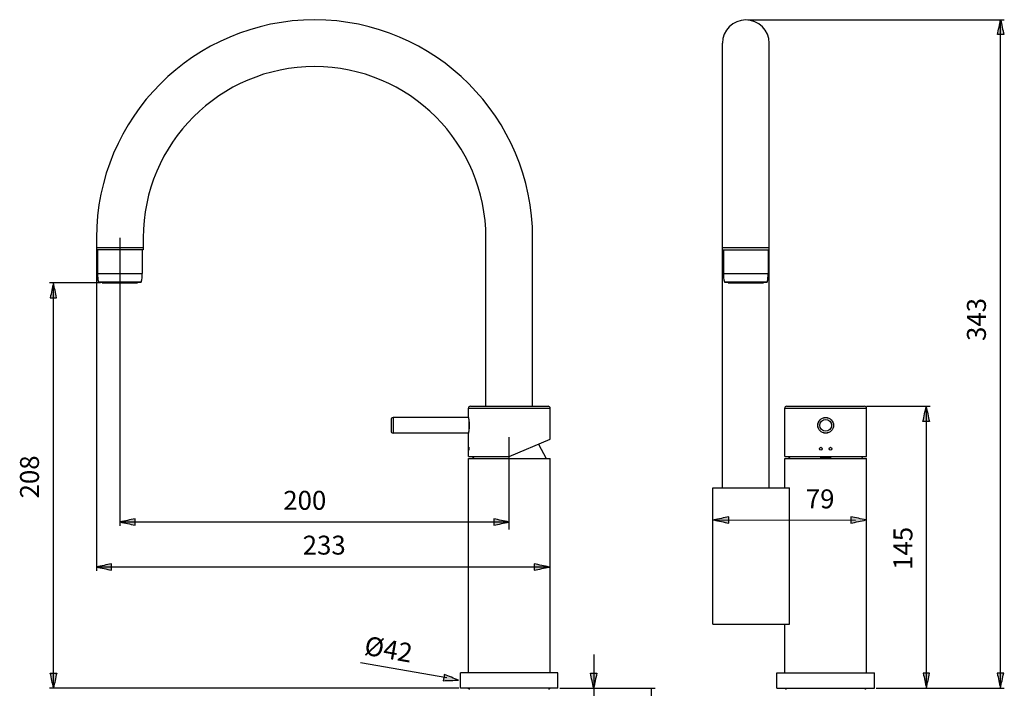
# Model space of a CAD drawing. Extents: x 60 to 149, y 96 to 200.
# Drawn here: x 60 to 149, y 140 to 200 of the extents above; entities that cross this region are included whole.
import ezdxf

# ---------------------------------------------------------------- set-up
doc = ezdxf.new("R2010")
doc.units = 0
doc.header["$MEASUREMENT"] = 0
doc.layers.add('EBENE_1', color=7, linetype='CONTINUOUS')
doc.layers.add('EBENE_2', color=7, linetype='CONTINUOUS')

msp = doc.modelspace()

# ---------------------------------------------------------------- hatches: boundary and pattern name
at = {"layer": 'EBENE_2'}
h = msp.add_hatch(color=250, dxfattribs=at)
h.dxf.hatch_style = 2
edge = h.paths.add_edge_path()
edge.add_spline(control_points=[(148.206, 200.077), (148.111, 199.629), (148.014, 199.181), (147.918, 198.733), (148.111, 198.733), (148.302, 198.733), (148.494, 198.733), (148.399, 199.181), (148.302, 199.629), (148.206, 200.077)], knot_values=[0, 0, 0, 0, 0.352778, 0.352778, 0.352778, 0.705556, 0.705556, 0.705556, 1.058334, 1.058334, 1.058334, 1.058334], degree=3, periodic=0)
edge.add_line((148.206, 200.077), (148.206, 200.077))
h = msp.add_hatch(color=250, dxfattribs=at)
h.dxf.hatch_style = 2
edge = h.paths.add_edge_path()
edge.add_spline(control_points=[(63.097, 176.438), (63.193, 175.99), (63.289, 175.542), (63.385, 175.094), (63.193, 175.094), (63.002, 175.094), (62.809, 175.094), (62.905, 175.542), (63.002, 175.99), (63.097, 176.438)], knot_values=[0, 0, 0, 0, 0.352778, 0.352778, 0.352778, 0.705556, 0.705556, 0.705556, 1.058334, 1.058334, 1.058334, 1.058334], degree=3, periodic=0)
edge.add_line((63.097, 176.438), (63.097, 176.438))
h = msp.add_hatch(color=250, dxfattribs=at)
h.dxf.hatch_style = 2
edge = h.paths.add_edge_path()
edge.add_spline(control_points=[(141.514, 165.331), (141.418, 164.883), (141.322, 164.435), (141.227, 163.986), (141.418, 163.986), (141.61, 163.986), (141.803, 163.986), (141.707, 164.435), (141.61, 164.883), (141.514, 165.331)], knot_values=[0, 0, 0, 0, 0.352778, 0.352778, 0.352778, 0.705556, 0.705556, 0.705556, 1.058334, 1.058334, 1.058334, 1.058334], degree=3, periodic=0)
edge.add_line((141.514, 165.331), (141.514, 165.331))
h = msp.add_hatch(color=250, dxfattribs=at)
h.dxf.hatch_style = 2
edge = h.paths.add_edge_path()
edge.add_spline(control_points=[(69.087, 154.959), (69.536, 155.055), (69.983, 155.151), (70.432, 155.247), (70.432, 155.055), (70.432, 154.863), (70.432, 154.671), (69.983, 154.767), (69.536, 154.863), (69.087, 154.959)], knot_values=[0, 0, 0, 0, 0.352778, 0.352778, 0.352778, 0.705556, 0.705556, 0.705556, 1.058334, 1.058334, 1.058334, 1.058334], degree=3, periodic=0)
edge.add_line((69.087, 154.959), (69.087, 154.959))
h = msp.add_hatch(color=250, dxfattribs=at)
h.dxf.hatch_style = 2
edge = h.paths.add_edge_path()
edge.add_spline(control_points=[(104.02, 154.951), (103.573, 154.855), (103.125, 154.759), (102.677, 154.663), (102.677, 154.855), (102.677, 155.047), (102.677, 155.239), (103.125, 155.143), (103.573, 155.047), (104.02, 154.951)], knot_values=[0, 0, 0, 0, 0.352778, 0.352778, 0.352778, 0.705556, 0.705556, 0.705556, 1.058334, 1.058334, 1.058334, 1.058334], degree=3, periodic=0)
edge.add_line((104.02, 154.951), (104.02, 154.951))
h = msp.add_hatch(color=250, dxfattribs=at)
h.dxf.hatch_style = 2
edge = h.paths.add_edge_path()
edge.add_spline(control_points=[(122.443, 155.14), (122.891, 155.235), (123.339, 155.332), (123.787, 155.428), (123.787, 155.235), (123.787, 155.044), (123.787, 154.852), (123.339, 154.947), (122.891, 155.044), (122.443, 155.14)], knot_values=[0, 0, 0, 0, 0.352778, 0.352778, 0.352778, 0.705556, 0.705556, 0.705556, 1.058334, 1.058334, 1.058334, 1.058334], degree=3, periodic=0)
edge.add_line((122.443, 155.14), (122.443, 155.14))
h = msp.add_hatch(color=250, dxfattribs=at)
h.dxf.hatch_style = 2
edge = h.paths.add_edge_path()
edge.add_spline(control_points=[(136.1, 155.14), (135.652, 155.044), (135.203, 154.948), (134.755, 154.852), (134.755, 155.044), (134.755, 155.236), (134.755, 155.428), (135.203, 155.332), (135.652, 155.236), (136.1, 155.14)], knot_values=[0, 0, 0, 0, 0.352778, 0.352778, 0.352778, 0.705556, 0.705556, 0.705556, 1.058334, 1.058334, 1.058334, 1.058334], degree=3, periodic=0)
edge.add_line((136.1, 155.14), (136.1, 155.14))
h = msp.add_hatch(color=250, dxfattribs=at)
h.dxf.hatch_style = 2
edge = h.paths.add_edge_path()
edge.add_spline(control_points=[(66.97, 150.916), (67.419, 151.012), (67.867, 151.109), (68.315, 151.204), (68.315, 151.013), (68.315, 150.821), (68.315, 150.628), (67.867, 150.724), (67.419, 150.821), (66.97, 150.916)], knot_values=[0, 0, 0, 0, 0.352778, 0.352778, 0.352778, 0.705556, 0.705556, 0.705556, 1.058334, 1.058334, 1.058334, 1.058334], degree=3, periodic=0)
edge.add_line((66.97, 150.916), (66.97, 150.916))
h = msp.add_hatch(color=250, dxfattribs=at)
h.dxf.hatch_style = 2
edge = h.paths.add_edge_path()
edge.add_spline(control_points=[(107.64, 150.909), (107.192, 150.813), (106.744, 150.717), (106.296, 150.621), (106.296, 150.813), (106.296, 151.005), (106.296, 151.197), (106.744, 151.101), (107.192, 151.005), (107.64, 150.909)], knot_values=[0, 0, 0, 0, 0.352778, 0.352778, 0.352778, 0.705556, 0.705556, 0.705556, 1.058334, 1.058334, 1.058334, 1.058334], degree=3, periodic=0)
edge.add_line((107.64, 150.909), (107.64, 150.909))
h = msp.add_hatch(color=250, dxfattribs=at)
h.dxf.hatch_style = 2
edge = h.paths.add_edge_path()
edge.add_spline(control_points=[(63.103, 140.039), (63.199, 140.487), (63.294, 140.935), (63.39, 141.384), (63.199, 141.384), (63.007, 141.384), (62.815, 141.384), (62.911, 140.935), (63.007, 140.487), (63.103, 140.039)], knot_values=[0, 0, 0, 0, 0.352778, 0.352778, 0.352778, 0.705556, 0.705556, 0.705556, 1.058334, 1.058334, 1.058334, 1.058334], degree=3, periodic=0)
edge.add_line((63.103, 140.039), (63.103, 140.039))
h = msp.add_hatch(color=250, dxfattribs=at)
h.dxf.hatch_style = 2
edge = h.paths.add_edge_path()
edge.add_spline(control_points=[(99.494, 140.747), (99.035, 140.73), (98.578, 140.712), (98.12, 140.695), (98.153, 140.885), (98.186, 141.073), (98.22, 141.263), (98.644, 141.091), (99.069, 140.919), (99.494, 140.747)], knot_values=[0, 0, 0, 0, 0.352778, 0.352778, 0.352778, 0.705556, 0.705556, 0.705556, 1.058334, 1.058334, 1.058334, 1.058334], degree=3, periodic=0)
edge.add_line((99.494, 140.747), (99.494, 140.747))
h = msp.add_hatch(color=250, dxfattribs=at)
h.dxf.hatch_style = 2
edge = h.paths.add_edge_path()
edge.add_spline(control_points=[(111.635, 140.026), (111.73, 140.474), (111.826, 140.923), (111.922, 141.37), (111.73, 141.37), (111.539, 141.37), (111.346, 141.37), (111.442, 140.923), (111.539, 140.474), (111.635, 140.026)], knot_values=[0, 0, 0, 0, 0.352778, 0.352778, 0.352778, 0.705556, 0.705556, 0.705556, 1.058334, 1.058334, 1.058334, 1.058334], degree=3, periodic=0)
edge.add_line((111.635, 140.026), (111.635, 140.026))
h = msp.add_hatch(color=250, dxfattribs=at)
h.dxf.hatch_style = 2
edge = h.paths.add_edge_path()
edge.add_spline(control_points=[(141.539, 140.033), (141.443, 140.481), (141.347, 140.929), (141.251, 141.378), (141.443, 141.378), (141.635, 141.378), (141.827, 141.378), (141.732, 140.929), (141.635, 140.481), (141.539, 140.033)], knot_values=[0, 0, 0, 0, 0.352778, 0.352778, 0.352778, 0.705556, 0.705556, 0.705556, 1.058334, 1.058334, 1.058334, 1.058334], degree=3, periodic=0)
edge.add_line((141.539, 140.033), (141.539, 140.033))
h = msp.add_hatch(color=250, dxfattribs=at)
h.dxf.hatch_style = 2
edge = h.paths.add_edge_path()
edge.add_spline(control_points=[(148.192, 140.026), (148.096, 140.474), (148, 140.922), (147.905, 141.37), (148.096, 141.37), (148.288, 141.37), (148.481, 141.37), (148.385, 140.922), (148.288, 140.474), (148.192, 140.026)], knot_values=[0, 0, 0, 0, 0.352778, 0.352778, 0.352778, 0.705556, 0.705556, 0.705556, 1.058334, 1.058334, 1.058334, 1.058334], degree=3, periodic=0)
edge.add_line((148.192, 140.026), (148.192, 140.026))

# ---------------------------------------------------------------- linework, layer by layer
at = {"layer": 'EBENE_1', "color": 250}
for points in [[(123.212, 158.037), (123.212, 197.963)], [(127.411, 158.037), (127.411, 197.963)], [(66.965, 180.467), (66.965, 179.417)], [(71.165, 180.467), (71.165, 179.417)], [(101.958, 165.35), (101.958, 180.467)], [(106.157, 165.35), (106.157, 180.467)], [(71.165, 179.592), (66.965, 179.592)], [(71.165, 179.417), (66.965, 179.417)], [(67.053, 179.417), (67.053, 177.273)], [(71.077, 179.417), (71.077, 177.273)], [(123.212, 179.417), (127.411, 179.417)], [(127.409, 179.592), (123.214, 179.592)], [(123.299, 179.417), (123.299, 177.273)], [(127.323, 179.417), (127.323, 177.273)], [(67.053, 177.273), (71.077, 177.273)], [(123.299, 177.273), (127.323, 177.273)], [(67.136, 176.516), (70.994, 176.516)], [(67.136, 176.516), (67.141, 176.495)], [(67.141, 176.495), (70.989, 176.495)], [(67.49, 176.495), (67.49, 176.443)], [(67.49, 176.443), (70.64, 176.443)], [(70.64, 176.495), (70.64, 176.443)], [(70.994, 176.516), (70.989, 176.495)], [(123.382, 176.516), (127.24, 176.516)], [(123.382, 176.516), (123.387, 176.495)], [(123.387, 176.495), (127.235, 176.495)], [(123.737, 176.495), (123.737, 176.443)], [(123.737, 176.443), (126.886, 176.443)], [(126.886, 176.495), (126.886, 176.443)], [(127.24, 176.516), (127.235, 176.495)], [(100.383, 165.175), (107.731, 165.175)], [(100.383, 164.344), (100.383, 165.175)], [(100.558, 165.35), (103.797, 165.35)], [(103.801, 165.35), (107.556, 165.35)], [(107.731, 162.396), (107.731, 165.175)], [(128.81, 165.175), (136.159, 165.175)], [(128.81, 160.836), (128.81, 165.175)], [(128.985, 165.35), (135.982, 165.35)], [(136.159, 160.836), (136.159, 165.175)], [(93.437, 164.161), (93.437, 163.111)], [(93.613, 164.335), (93.613, 162.936)], [(100.385, 164.335), (93.613, 164.335)], [(100.383, 164.344), (100.388, 164.32)], [(100.388, 164.32), (100.393, 164.29), (100.396, 164.272), (100.4, 164.25), (100.404, 164.225), (100.408, 164.199), (100.413, 164.169), (100.417, 164.138), (100.421, 164.105), (100.426, 164.069), (100.43, 164.032), (100.435, 163.993)], [(100.435, 163.993), (100.438, 163.952), (100.442, 163.91), (100.444, 163.867), (100.447, 163.822), (100.449, 163.777), (100.451, 163.731), (100.452, 163.685), (100.452, 163.638), (100.452, 163.591), (100.451, 163.545), (100.45, 163.498), (100.448, 163.453), (100.445, 163.409), (100.442, 163.366), (100.439, 163.323)], [(100.435, 163.98), (100.435, 163.291)], [(100.385, 162.936), (93.613, 162.936)], [(100.388, 162.951), (100.383, 162.927)], [(100.383, 160.836), (100.383, 162.927)], [(100.393, 162.981), (100.388, 162.951)], [(100.439, 163.323), (100.435, 163.282), (100.431, 163.243), (100.426, 163.205), (100.422, 163.169), (100.418, 163.135), (100.413, 163.103), (100.408, 163.074), (100.404, 163.047), (100.4, 163.022), (100.396, 163), (100.393, 162.981)], [(104.057, 160.836), (107.731, 162.396)], [(106.674, 161.947), (107.382, 160.661)], [(100.396, 161.536), (100.396, 161.548), (100.396, 161.561), (100.396, 161.573), (100.397, 161.584), (100.397, 161.596), (100.398, 161.606), (100.398, 161.617)], [(100.409, 161.405), (100.408, 161.405), (100.407, 161.406), (100.406, 161.408), (100.404, 161.412), (100.403, 161.417), (100.402, 161.422), (100.402, 161.429), (100.4, 161.437), (100.399, 161.446), (100.398, 161.455), (100.398, 161.465), (100.397, 161.476), (100.397, 161.487), (100.396, 161.499), (100.396, 161.511), (100.396, 161.523), (100.396, 161.536)], [(100.398, 161.617), (100.399, 161.626), (100.4, 161.635), (100.402, 161.642), (100.402, 161.649), (100.403, 161.655), (100.404, 161.659), (100.406, 161.663), (100.407, 161.666), (100.408, 161.667), (100.409, 161.667)], [(100.409, 161.667), (100.41, 161.667), (100.411, 161.665), (100.413, 161.663), (100.415, 161.659), (100.416, 161.655), (100.418, 161.649), (100.419, 161.642), (100.421, 161.635), (100.422, 161.626), (100.424, 161.617), (100.424, 161.606), (100.426, 161.596), (100.426, 161.584), (100.426, 161.573), (100.426, 161.561), (100.427, 161.548), (100.428, 161.536)], [(100.428, 161.536), (100.427, 161.523), (100.426, 161.511), (100.426, 161.499), (100.426, 161.488), (100.426, 161.476), (100.424, 161.466), (100.424, 161.456), (100.422, 161.446), (100.421, 161.437), (100.419, 161.429), (100.418, 161.422), (100.416, 161.417), (100.415, 161.412), (100.413, 161.408), (100.411, 161.406), (100.41, 161.405), (100.409, 161.405)], [(100.383, 160.836), (104.057, 160.836)], [(100.383, 141.415), (100.383, 160.661)], [(100.383, 160.661), (107.731, 160.661)], [(100.859, 160.836), (100.762, 160.661)], [(107.731, 141.415), (107.731, 160.661)], [(128.81, 160.836), (136.159, 160.836)], [(128.81, 158.037), (128.81, 160.661)], [(128.81, 160.661), (136.159, 160.661)], [(129.256, 160.836), (129.161, 160.661)], [(132.047, 160.661), (132.047, 160.836)], [(132.922, 160.714), (132.047, 160.714)], [(132.311, 160.661), (132.311, 160.714)], [(132.658, 160.661), (132.658, 160.714)], [(132.922, 160.836), (132.922, 160.661)], [(135.712, 160.836), (135.809, 160.661)], [(136.159, 141.415), (136.159, 160.661)], [(122.337, 145.789), (122.337, 158.037)], [(122.337, 158.037), (129.248, 158.037)], [(129.248, 145.789), (129.248, 158.037)], [(122.337, 145.789), (129.248, 145.789)], [(128.81, 141.415), (128.81, 145.789)], [(108.431, 141.415), (99.684, 141.415)], [(99.684, 140.016), (99.684, 141.415)], [(108.431, 140.016), (108.431, 141.415)], [(128.11, 140.016), (128.11, 141.415)], [(128.11, 141.415), (136.859, 141.415)], [(136.859, 140.016), (136.859, 141.415)], [(108.431, 140.016), (99.684, 140.016)], [(128.11, 140.016), (136.859, 140.016)]]:
    msp.add_lwpolyline(points, dxfattribs=at)
for points, knots in [([(106.157, 180.467), (106.157, 180.467), (106.157, 180.467), (106.157, 180.467), (106.157, 191.283), (97.378, 200.062), (86.561, 200.062), (75.744, 200.062), (66.965, 191.283), (66.965, 180.467)], [0, 0, 0, 0, 1, 1, 1, 2, 2, 2, 3, 3, 3, 3]), ([(127.411, 197.963), (127.411, 197.963), (127.411, 197.963), (127.411, 197.963), (127.411, 199.121), (126.47, 200.062), (125.311, 200.062), (124.153, 200.062), (123.212, 199.121), (123.212, 197.963)], [0, 0, 0, 0, 1, 1, 1, 2, 2, 2, 3, 3, 3, 3]), ([(101.958, 180.467), (101.958, 180.467), (101.958, 180.467), (101.958, 180.467), (101.958, 188.965), (95.06, 195.863), (86.561, 195.863), (78.063, 195.863), (71.165, 188.965), (71.165, 180.467)], [0, 0, 0, 0, 1, 1, 1, 2, 2, 2, 3, 3, 3, 3]), ([(67.053, 177.273), (67.053, 177.273), (67.053, 177.273), (67.053, 177.273), (67.053, 177.018), (67.081, 176.764), (67.136, 176.515)], [0, 0, 0, 0, 1, 1, 1, 2, 2, 2, 2]), ([(70.994, 176.516), (70.994, 176.516), (70.994, 176.515), (70.994, 176.515), (71.049, 176.764), (71.077, 177.018), (71.077, 177.273)], [0, 0, 0, 0, 1, 1, 1, 2, 2, 2, 2]), ([(123.299, 177.273), (123.299, 177.273), (123.299, 177.273), (123.299, 177.273), (123.299, 177.018), (123.327, 176.764), (123.382, 176.515)], [0, 0, 0, 0, 1, 1, 1, 2, 2, 2, 2]), ([(127.24, 176.516), (127.24, 176.516), (127.24, 176.515), (127.24, 176.515), (127.296, 176.764), (127.323, 177.018), (127.323, 177.273)], [0, 0, 0, 0, 1, 1, 1, 2, 2, 2, 2]), ([(100.558, 165.35), (100.558, 165.35), (100.558, 165.35), (100.558, 165.35), (100.461, 165.35), (100.383, 165.271), (100.383, 165.175)], [0, 0, 0, 0, 1, 1, 1, 2, 2, 2, 2]), ([(107.731, 165.175), (107.731, 165.175), (107.731, 165.175), (107.731, 165.175), (107.731, 165.271), (107.653, 165.35), (107.556, 165.35)], [0, 0, 0, 0, 1, 1, 1, 2, 2, 2, 2]), ([(128.985, 165.35), (128.985, 165.35), (128.985, 165.35), (128.985, 165.35), (128.888, 165.35), (128.811, 165.271), (128.811, 165.175)], [0, 0, 0, 0, 1, 1, 1, 2, 2, 2, 2]), ([(136.159, 165.175), (136.159, 165.175), (136.159, 165.175), (136.159, 165.175), (136.159, 165.271), (136.08, 165.35), (135.984, 165.35)], [0, 0, 0, 0, 1, 1, 1, 2, 2, 2, 2]), ([(93.613, 164.335), (93.613, 164.335), (93.613, 164.335), (93.613, 164.335), (93.515, 164.335), (93.437, 164.257), (93.437, 164.161)], [0, 0, 0, 0, 1, 1, 1, 2, 2, 2, 2]), ([(133.193, 163.636), (133.193, 163.636), (133.193, 163.636), (133.193, 163.636), (133.193, 164.027), (132.876, 164.344), (132.485, 164.344), (132.094, 164.344), (131.776, 164.027), (131.776, 163.636), (131.776, 163.244), (132.094, 162.927), (132.485, 162.927), (132.876, 162.927), (133.193, 163.244), (133.193, 163.636)], [0, 0, 0, 0, 1, 1, 1, 2, 2, 2, 3, 3, 3, 4, 4, 4, 5, 5, 5, 5]), ([(133.185, 163.636), (133.185, 163.636), (133.185, 163.636), (133.185, 163.636), (133.185, 164.022), (132.871, 164.335), (132.485, 164.335), (132.098, 164.335), (131.785, 164.022), (131.785, 163.636), (131.785, 163.249), (132.098, 162.936), (132.485, 162.936), (132.871, 162.936), (133.185, 163.249), (133.185, 163.636)], [0, 0, 0, 0, 1, 1, 1, 2, 2, 2, 3, 3, 3, 4, 4, 4, 5, 5, 5, 5]), ([(133.009, 163.636), (133.009, 163.636), (133.009, 163.636), (133.009, 163.636), (133.009, 163.925), (132.774, 164.161), (132.485, 164.161), (132.195, 164.161), (131.96, 163.925), (131.96, 163.636), (131.96, 163.346), (132.195, 163.111), (132.485, 163.111), (132.774, 163.111), (133.009, 163.346), (133.009, 163.636)], [0, 0, 0, 0, 1, 1, 1, 2, 2, 2, 3, 3, 3, 4, 4, 4, 5, 5, 5, 5]), ([(93.437, 163.111), (93.437, 163.111), (93.437, 163.111), (93.437, 163.111), (93.437, 163.014), (93.515, 162.936), (93.613, 162.936)], [0, 0, 0, 0, 1, 1, 1, 2, 2, 2, 2]), ([(132.178, 161.536), (132.178, 161.536), (132.178, 161.536), (132.178, 161.536), (132.178, 161.609), (132.12, 161.667), (132.047, 161.667), (131.975, 161.667), (131.917, 161.609), (131.917, 161.536), (131.917, 161.463), (131.975, 161.405), (132.047, 161.405), (132.12, 161.405), (132.178, 161.463), (132.178, 161.536)], [0, 0, 0, 0, 1, 1, 1, 2, 2, 2, 3, 3, 3, 4, 4, 4, 5, 5, 5, 5]), ([(133.053, 161.536), (133.053, 161.536), (133.053, 161.536), (133.053, 161.536), (133.053, 161.609), (132.995, 161.667), (132.922, 161.667), (132.85, 161.667), (132.791, 161.609), (132.791, 161.536), (132.791, 161.463), (132.85, 161.405), (132.922, 161.405), (132.995, 161.405), (133.053, 161.463), (133.053, 161.536)], [0, 0, 0, 0, 1, 1, 1, 2, 2, 2, 3, 3, 3, 4, 4, 4, 5, 5, 5, 5]), ([(100.376, 140.016), (100.376, 140.016), (100.376, 140.016), (100.376, 140.016), (100.417, 139.981), (100.47, 139.962), (100.523, 139.962)], [0, 0, 0, 0, 1, 1, 1, 2, 2, 2, 2]), ([(107.59, 139.962), (107.59, 139.962), (107.59, 139.962), (107.59, 139.962), (107.644, 139.962), (107.697, 139.981), (107.738, 140.016)], [0, 0, 0, 0, 1, 1, 1, 2, 2, 2, 2]), ([(128.803, 140.016), (128.803, 140.016), (128.803, 140.016), (128.803, 140.016), (128.844, 139.981), (128.897, 139.962), (128.952, 139.962)], [0, 0, 0, 0, 1, 1, 1, 2, 2, 2, 2]), ([(136.018, 139.962), (136.018, 139.962), (136.018, 139.962), (136.018, 139.962), (136.072, 139.962), (136.125, 139.981), (136.166, 140.016)], [0, 0, 0, 0, 1, 1, 1, 2, 2, 2, 2])]:
    msp.add_open_spline(points, degree=3, knots=knots, dxfattribs=at)
at = {"layer": 'EBENE_2', "color": 250}
for points in [[(125.486, 200.062), (148.538, 200.062)], [(148.187, 200.062)], [(148.187, 169.823), (148.187, 200.062)], [(69.065, 180.469), (69.065, 154.607)], [(66.965, 179.417), (66.965, 150.565)], [(67.315, 176.443), (62.751, 176.443)], [(63.101, 176.443)], [(63.101, 157.194), (63.101, 176.443)], [(63.128, 176.384)], [(148.187, 140.016), (148.187, 169.823)], [(136.159, 165.35), (141.887, 165.35)], [(141.537, 165.35)], [(141.537, 150.01), (141.537, 165.35)], [(104.057, 154.271), (104.057, 162.583)], [(63.101, 140.016), (63.101, 157.285)], [(69.065, 154.957)], [(69.065, 154.957), (88.786, 154.957)], [(88.626, 154.957), (104.057, 154.957)], [(104.057, 154.957)], [(122.337, 155.138)], [(122.337, 155.138), (135.156, 155.134)], [(136.159, 155.138)], [(66.965, 150.915)], [(66.965, 150.915), (89.971, 150.915)], [(89.821, 150.915), (107.731, 150.915)], [(107.731, 150.915)], [(141.537, 140.016), (141.537, 150.131)], [(111.64, 143.048), (111.64, 121.486)], [(98.435, 140.947), (90.695, 142.305)], [(99.509, 140.016), (62.751, 140.016)], [(63.101, 140.016)], [(108.606, 140.016), (117.178, 140.016)], [(111.64, 140.016)], [(114.828, 140.016)], [(116.828, 115.708), (116.828, 140.016)], [(137.033, 140.016), (148.538, 140.016)], [(141.537, 140.016)], [(148.187, 140.016)]]:
    msp.add_lwpolyline(points, dxfattribs=at)
for points in [[(148.206, 200.077), (148.111, 199.629), (148.014, 199.181), (147.918, 198.733), (148.111, 198.733), (148.302, 198.733), (148.494, 198.733), (148.399, 199.181), (148.302, 199.629), (148.206, 200.077)], [(63.097, 176.438), (63.193, 175.99), (63.289, 175.542), (63.385, 175.094), (63.193, 175.094), (63.002, 175.094), (62.809, 175.094), (62.905, 175.542), (63.002, 175.99), (63.097, 176.438)], [(141.514, 165.331), (141.418, 164.883), (141.322, 164.435), (141.227, 163.986), (141.418, 163.986), (141.61, 163.986), (141.803, 163.986), (141.707, 164.435), (141.61, 164.883), (141.514, 165.331)], [(69.087, 154.959), (69.536, 155.055), (69.983, 155.151), (70.432, 155.247), (70.432, 155.055), (70.432, 154.863), (70.432, 154.671), (69.983, 154.767), (69.536, 154.863), (69.087, 154.959)], [(104.02, 154.951), (103.573, 154.855), (103.125, 154.759), (102.677, 154.663), (102.677, 154.855), (102.677, 155.047), (102.677, 155.239), (103.125, 155.143), (103.573, 155.047), (104.02, 154.951)], [(122.443, 155.14), (122.891, 155.235), (123.339, 155.332), (123.787, 155.428), (123.787, 155.235), (123.787, 155.044), (123.787, 154.852), (123.339, 154.947), (122.891, 155.044), (122.443, 155.14)], [(136.1, 155.14), (135.652, 155.044), (135.203, 154.948), (134.755, 154.852), (134.755, 155.044), (134.755, 155.236), (134.755, 155.428), (135.203, 155.332), (135.652, 155.236), (136.1, 155.14)], [(66.97, 150.916), (67.419, 151.012), (67.867, 151.109), (68.315, 151.204), (68.315, 151.013), (68.315, 150.821), (68.315, 150.628), (67.867, 150.724), (67.419, 150.821), (66.97, 150.916)], [(107.64, 150.909), (107.192, 150.813), (106.744, 150.717), (106.296, 150.621), (106.296, 150.813), (106.296, 151.005), (106.296, 151.197), (106.744, 151.101), (107.192, 151.005), (107.64, 150.909)], [(63.103, 140.039), (63.199, 140.487), (63.294, 140.935), (63.39, 141.384), (63.199, 141.384), (63.007, 141.384), (62.815, 141.384), (62.911, 140.935), (63.007, 140.487), (63.103, 140.039)], [(99.494, 140.747), (99.035, 140.73), (98.578, 140.712), (98.12, 140.695), (98.153, 140.885), (98.186, 141.073), (98.22, 141.263), (98.644, 141.091), (99.069, 140.919), (99.494, 140.747)], [(111.635, 140.026), (111.73, 140.474), (111.826, 140.923), (111.922, 141.37), (111.73, 141.37), (111.539, 141.37), (111.346, 141.37), (111.442, 140.923), (111.539, 140.474), (111.635, 140.026)], [(141.539, 140.033), (141.443, 140.481), (141.347, 140.929), (141.251, 141.378), (141.443, 141.378), (141.635, 141.378), (141.827, 141.378), (141.732, 140.929), (141.635, 140.481), (141.539, 140.033)], [(148.192, 140.026), (148.096, 140.474), (148, 140.922), (147.905, 141.37), (148.096, 141.37), (148.288, 141.37), (148.481, 141.37), (148.385, 140.922), (148.288, 140.474), (148.192, 140.026)]]:
    msp.add_open_spline(points, degree=3, knots=[0, 0, 0, 0, 1, 1, 1, 2, 2, 2, 3, 3, 3, 3], dxfattribs=at)

# ---------------------------------------------------------------- texts
at = {"layer": 'EBENE_2', "color": 250, "char_height": 1.7, "attachment_point": 7}
for s, insert, rotation in [('\\fArial|b0|i0|c0|p34;\\W1;343', (146.884, 171.216), 90), ('\\fArial|b0|i0|c0|p34;\\W1;208', (61.795, 157.072), 90), ('\\fArial|b0|i0|c0|p34;\\W1;145', (140.28, 150.653), 90), ('\\fArial|b0|i0|c0|p34;\\W0.999999;Ø42', (90.946, 143.055), 350.04411)]:
    msp.add_mtext(s, dxfattribs=dict(at, insert=insert, rotation=rotation))
for s, insert in [('\\fArial|b0|i0|c0|p34;\\W1;200', (83.75, 156.051)), ('\\fArial|b0|i0|c0|p34;\\W1;79', (130.703, 156.18)), ('\\fArial|b0|i0|c0|p34;\\W1;233', (85.496, 152.026))]:
    msp.add_mtext(s, dxfattribs=dict(at, insert=insert))

doc.saveas('drawing.dxf')
